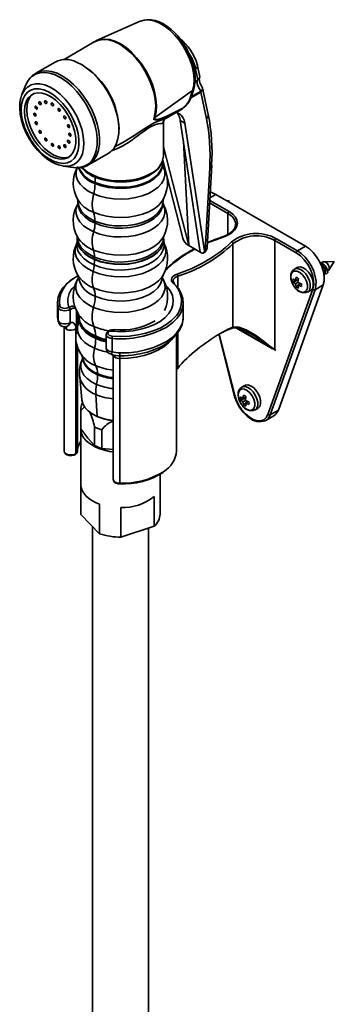
# Model space of a CAD drawing. Units: millimetres. Extents: x 0 to 205, y -13 to 292.
# Drawn here: x 177 to 187, y 89 to 119 of the extents above; entities that cross this region are included whole.
import ezdxf

# ---------------------------------------------------------------- set-up
doc = ezdxf.new("R2010")
doc.units = ezdxf.units.MM

msp = doc.modelspace()

# ---------------------------------------------------------------- linework, layer by layer
at = {"color": 7, "linetype": 'Continuous', "lineweight": 35}
for p, q in [((180.976, 118.531), (179.658, 117.948)), ((180.986, 118.535), (180.976, 118.531)), ((179.58, 117.907), (178.679, 117.372)), ((178.404, 117.298), (177.815, 116.957)), ((182.774, 116.903), (182.704, 117.221)), ((177.795, 116.945), (177.815, 116.957)), ((182.723, 116.76), (182.65, 117.088)), ((177.518, 116.604), (177.399, 116.312)), ((182.722, 116.746), (182.703, 116.733)), ((182.709, 116.75), (182.723, 116.76)), ((177.371, 116.231), (177.399, 116.312)), ((181.419, 115.621), (182.561, 116.438)), ((182.561, 116.438), (182.48, 116.177)), ((182.513, 116.221), (182.594, 116.482)), ((182.802, 116.405), (182.816, 116.415)), ((182.824, 116.396), (182.806, 116.382)), ((182.978, 115.58), (182.806, 116.382)), ((182.845, 116.549), (182.841, 116.552)), ((182.843, 116.548), (182.845, 116.549)), ((182.845, 116.545), (182.843, 116.548)), ((182.845, 116.545), (182.845, 116.549)), ((182.862, 116.505), (182.849, 116.535)), ((183.033, 115.714), (182.863, 116.503)), ((181.748, 115.593), (182.024, 115.748)), ((182.023, 115.749), (182.208, 115.853)), ((182.158, 115.731), (182.076, 115.779)), ((182.207, 115.853), (182.227, 115.869)), ((182.228, 115.867), (182.318, 115.942)), ((182.332, 115.969), (182.242, 115.893)), ((181.416, 115.612), (181.419, 115.621)), ((181.678, 115.475), (181.672, 115.447)), ((181.679, 115.489), (181.678, 115.475)), ((181.678, 114.45), (181.678, 115.477)), ((181.715, 115.56), (181.725, 115.576)), ((181.715, 115.56), (181.723, 115.57)), ((181.723, 115.58), (181.723, 115.582)), ((182.329, 115.447), (182.187, 115.528)), ((182.795, 111.536), (182.187, 115.528)), ((182.917, 111.586), (182.329, 115.447)), ((180.206, 114.727), (180.521, 114.904)), ((182.283, 114.899), (182.444, 111.738)), ((179.415, 114.186), (180.004, 114.526)), ((182.444, 111.738), (181.678, 114.73)), ((181.659, 114.253), (181.658, 114.319)), ((182.266, 111.962), (181.66, 114.327)), ((181.66, 114.206), (181.661, 114.219)), ((178.648, 114.148), (178.96, 114.106)), ((179.459, 113.92), (179.48, 113.907)), ((181.276, 113.907), (181.297, 113.92)), ((182.945, 111.603), (183.08, 114.09)), ((183.003, 111.683), (183.138, 114.171)), ((179.61, 113.812), (179.609, 113.653)), ((185.979, 111.722), (183.262, 113.291)), ((179.065, 111.93), (179.065, 111.924)), ((179.07, 112.015), (179.072, 111.997)), ((179.071, 112.015), (179.077, 112.002)), ((179.072, 111.994), (179.071, 111.989)), ((181.691, 111.924), (181.691, 111.93)), ((185.045, 111.894), (185.045, 108.599)), ((185.696, 111.518), (185.045, 111.894)), ((185.08, 111.955), (185.732, 111.579)), ((182.435, 111.743), (182.444, 111.738)), ((182.444, 111.738), (182.795, 111.536)), ((182.795, 111.536), (182.804, 111.531)), ((182.895, 111.516), (182.904, 111.521)), ((182.917, 111.586), (182.945, 111.603)), ((183.783, 111.795), (183.783, 109.269)), ((185.732, 111.579), (185.979, 111.722)), ((186.465, 111.208), (186.418, 111.228)), ((186.509, 111.244), (186.455, 111.214)), ((186.499, 111.188), (186.467, 111.207)), ((186.848, 111.261), (186.535, 111.252)), ((186.683, 110.995), (186.848, 111.261)), ((185.729, 111.077), (185.642, 111.027)), ((186.539, 110.946), (186.526, 110.981)), ((186.549, 110.91), (186.568, 110.92)), ((186.638, 111.003), (186.625, 111.038)), ((186.648, 110.967), (186.664, 110.976)), ((185.603, 110.729), (185.676, 110.669)), ((185.676, 110.585), (185.603, 110.645)), ((185.676, 110.669), (185.692, 110.781)), ((185.676, 110.669), (185.762, 110.718)), ((185.749, 110.627), (185.676, 110.585)), ((185.765, 110.739), (185.749, 110.627)), ((185.749, 110.627), (185.854, 110.585)), ((184.839, 106.629), (186.198, 110.417)), ((186.267, 110.405), (184.908, 106.617)), ((186.514, 110.548), (185.156, 106.76)), ((185.692, 110.491), (185.676, 110.585)), ((185.835, 110.592), (185.749, 110.543)), ((185.749, 110.543), (185.765, 110.449)), ((185.854, 110.501), (185.749, 110.543)), ((186.042, 110.334), (186.129, 110.384)), ((186.514, 110.548), (186.267, 110.405)), ((178.478, 110.016), (178.478, 109.585)), ((182.278, 109.585), (182.278, 110.016)), ((178.495, 109.87), (178.495, 109.467)), ((178.816, 109.869), (178.812, 109.867)), ((178.85, 109.807), (178.854, 109.81)), ((178.854, 109.81), (178.854, 109.406)), ((178.478, 109.573), (178.478, 109.585)), ((179.079, 109.213), (179.079, 109.711)), ((179.128, 109.555), (179.127, 109.543)), ((179.128, 109.564), (179.128, 109.555)), ((179.13, 109.513), (179.129, 109.501)), ((182.278, 109.585), (182.278, 109.596)), ((178.678, 109.291), (178.678, 105.515)), ((178.678, 109.281), (178.678, 105.525)), ((179.032, 109.218), (179.032, 105.442)), ((180.052, 109.155), (180.049, 109.153)), ((183.757, 109.237), (183.753, 109.236)), ((183.757, 109.235), (183.758, 109.235)), ((179.947, 109.046), (179.947, 108.643)), ((180.124, 108.929), (180.124, 108.527)), ((182.078, 105.525), (182.078, 109.049)), ((183.356, 109.056), (183.823, 107.216)), ((179.079, 105.5), (179.079, 108.695)), ((180.162, 108.436), (180.162, 104.66)), ((180.359, 108.321), (180.359, 104.544)), ((182.127, 108.043), (182.127, 108.043)), ((182.128, 108.042), (182.169, 108.085)), ((179.148, 107.762), (179.211, 107.072)), ((184.138, 107.505), (184.051, 107.455)), ((179.676, 106.568), (179.638, 107.231)), ((184.012, 107.157), (184.085, 107.096)), ((184.085, 107.012), (184.012, 107.073)), ((184.085, 107.096), (184.101, 107.208)), ((184.085, 107.096), (184.171, 107.146)), ((184.158, 107.054), (184.085, 107.012)), ((184.174, 107.166), (184.158, 107.054)), ((184.158, 107.054), (184.263, 107.012)), ((179.178, 106.772), (179.178, 106.211)), ((179.179, 106.187), (179.179, 106.747)), ((179.228, 106.987), (179.201, 106.906)), ((184.101, 106.919), (184.085, 107.012)), ((184.244, 107.02), (184.158, 106.97)), ((184.158, 106.97), (184.174, 106.877)), ((184.263, 106.928), (184.158, 106.97)), ((184.451, 106.762), (184.538, 106.812)), ((184.908, 106.617), (185.156, 106.76)), ((184.773, 106.445), (184.713, 106.419)), ((184.773, 106.445), (185.021, 106.588)), ((179.178, 106.179), (179.178, 103.607)), ((179.594, 106.248), (179.594, 105.687)), ((179.816, 105.599), (179.816, 106.16)), ((180.162, 105.568), (179.816, 105.599)), ((178.678, 105.515), (178.678, 105.525)), ((179.022, 105.419), (179.04, 105.432)), ((179.05, 105.455), (179.032, 105.442)), ((181.578, 103.607), (181.578, 104.816)), ((179.178, 103.602), (179.178, 104.5)), ((181.399, 104.141), (181.399, 103.243)), ((179.748, 103.915), (179.748, 103.017)), ((180.386, 102.914), (180.386, 103.812)), ((179.178, 103.602), (179.748, 103.017)), ((179.528, 103.242), (179.528, 87.058)), ((180.386, 102.914), (181.399, 103.243)), ((181.228, 87.96), (181.228, 103.187))]:
    msp.add_line(p, q, dxfattribs=at)
at = {"color": 8, "linetype": 'Continuous', "lineweight": 35}
for p, q in [((182.612, 117.066), (182.65, 117.088)), ((182.633, 116.692), (182.703, 116.733)), ((182.634, 116.706), (182.709, 116.75)), ((182.508, 116.209), (182.806, 116.382)), ((182.519, 116.241), (182.802, 116.405)), ((182.076, 115.779), (182.158, 115.731)), ((183.085, 113.188), (183.262, 113.291)), ((183.076, 113.031), (183.631, 112.71)), ((183.666, 112.772), (183.081, 113.11)), ((183.631, 112.71), (183.631, 112.077)), ((183.646, 111.76), (183.739, 111.85)), ((182.117, 110.813), (182.117, 110.459)), ((179.05, 109.766), (179.05, 109.069)), ((184.933, 108.64), (183.887, 109.244)), ((183.916, 109.243), (184.927, 108.659)), ((182.117, 109.107), (182.117, 108.052)), ((183.836, 107.208), (183.366, 109.062)), ((179.05, 108.796), (179.05, 105.455)), ((182.078, 107.998), (182.117, 108.052)), ((182.117, 108.052), (182.162, 108.096))]:
    msp.add_line(p, q, dxfattribs=at)
at = {"color": 8, "linetype": 'Continuous', "lineweight": 35, "flags": 128}
for points in [[(182.561, 116.438), (182.595, 116.598), (182.604, 116.776), (182.586, 116.968), (182.544, 117.17), (182.477, 117.375), (182.388, 117.578), (182.278, 117.774), (182.152, 117.958), (182.011, 118.125), (181.861, 118.27), (181.704, 118.391), (181.545, 118.482), (181.388, 118.543), (181.238, 118.571), (181.098, 118.567), (180.986, 118.535)], [(181.396, 115.608), (181.433, 115.777), (181.444, 115.966), (181.428, 116.17), (181.387, 116.383), (181.32, 116.601), (181.23, 116.819), (181.119, 117.031), (180.99, 117.231), (180.845, 117.416), (180.689, 117.581), (180.524, 117.721), (180.355, 117.834), (180.186, 117.916), (180.022, 117.966), (179.865, 117.982), (179.72, 117.964), (179.591, 117.913), (179.58, 117.907)], [(178.96, 114.106), (179.035, 114.099), (179.18, 114.11), (179.312, 114.152), (179.427, 114.225), (179.523, 114.328), (179.597, 114.458), (179.648, 114.612), (179.675, 114.787), (179.677, 114.979), (179.654, 115.183), (179.606, 115.395), (179.536, 115.611), (179.443, 115.825), (179.331, 116.032), (179.202, 116.229), (179.058, 116.41), (178.904, 116.572), (178.741, 116.711), (178.575, 116.823), (178.408, 116.908), (178.245, 116.961), (178.089, 116.983), (177.943, 116.972), (177.812, 116.93), (177.697, 116.857), (177.601, 116.754), (177.527, 116.624), (177.518, 116.604)], [(177.815, 116.957), (177.855, 116.978), (177.989, 117.021), (178.136, 117.032), (178.294, 117.01), (178.459, 116.956), (178.628, 116.87), (178.797, 116.756), (178.961, 116.616), (179.118, 116.452), (179.263, 116.268), (179.394, 116.069), (179.508, 115.859), (179.601, 115.642), (179.673, 115.424), (179.721, 115.209), (179.744, 115.002), (179.742, 114.808), (179.715, 114.631), (179.663, 114.475), (179.588, 114.343), (179.491, 114.239), (179.416, 114.187)], [(177.399, 116.312), (177.406, 116.329), (177.476, 116.45), (177.568, 116.542), (177.678, 116.605), (177.805, 116.637), (177.944, 116.636), (178.093, 116.603), (178.247, 116.539), (178.403, 116.445), (178.556, 116.324), (178.702, 116.178), (178.839, 116.012), (178.961, 115.83), (179.066, 115.637), (179.152, 115.437), (179.215, 115.237), (179.255, 115.04), (179.27, 114.852), (179.26, 114.678), (179.225, 114.523), (179.167, 114.39), (179.086, 114.283), (178.985, 114.205), (178.866, 114.158), (178.732, 114.142), (178.648, 114.148)], [(181.672, 115.447), (181.654, 115.443), (181.629, 115.441), (181.596, 115.438), (181.523, 115.426), (181.421, 115.397), (181.29, 115.335), (181.217, 115.291), (181.136, 115.237), (181.033, 115.162), (180.926, 115.082), (180.813, 114.998), (180.778, 114.973), (180.739, 114.946), (180.696, 114.915), (180.647, 114.883), (180.619, 114.864), (180.449, 114.761), (180.293, 114.683), (180.133, 114.62), (180.096, 114.611)], [(180.52, 114.905), (180.632, 114.969), (180.815, 115.085), (181.002, 115.211), (181.166, 115.319), (181.327, 115.416), (181.399, 115.454), (181.468, 115.486), (181.577, 115.53), (181.672, 115.563), (181.745, 115.597)], [(181.723, 115.57), (181.718, 115.565), (181.715, 115.56)], [(179.609, 113.616), (179.799, 113.548), (180.006, 113.5), (180.224, 113.474), (180.447, 113.469), (180.668, 113.487), (180.88, 113.527), (181.077, 113.588), (181.253, 113.668), (181.402, 113.763), (181.52, 113.873), (181.603, 113.992), (181.649, 114.118), (181.658, 114.208)], [(179.099, 113.004), (179.101, 112.965), (179.132, 112.838), (179.201, 112.716), (179.306, 112.602), (179.444, 112.501), (179.61, 112.415)], [(179.561, 112.748), (179.751, 112.679), (179.959, 112.629), (180.177, 112.599), (180.401, 112.591), (180.625, 112.604), (180.842, 112.638), (181.046, 112.692), (181.232, 112.765), (181.395, 112.854), (181.53, 112.958), (181.633, 113.073), (181.682, 113.152)], [(179.61, 112.415), (179.799, 112.347), (180.006, 112.299), (180.224, 112.272), (180.447, 112.268), (180.668, 112.286), (180.88, 112.326), (181.076, 112.387), (181.252, 112.466), (181.401, 112.562), (181.519, 112.671), (181.602, 112.791), (181.648, 112.916), (181.657, 113.006)], [(179.061, 111.833), (179.059, 111.815), (179.062, 111.688), (179.102, 111.565), (179.177, 111.446), (179.284, 111.336), (179.421, 111.238), (179.584, 111.154)], [(179.068, 111.923), (179.075, 111.848), (179.114, 111.726), (179.188, 111.608), (179.294, 111.499), (179.43, 111.402), (179.591, 111.319)], [(179.072, 111.996), (179.078, 111.922), (179.118, 111.8), (179.191, 111.683), (179.297, 111.574), (179.432, 111.477), (179.594, 111.394)], [(179.561, 111.605), (179.751, 111.536), (179.958, 111.486), (180.177, 111.456), (180.401, 111.448), (180.625, 111.461), (180.842, 111.495), (181.046, 111.549), (181.232, 111.622), (181.395, 111.711), (181.53, 111.815), (181.634, 111.93), (181.68, 112.005)], [(179.584, 111.154), (179.769, 111.087), (179.97, 111.039), (180.183, 111.01), (180.401, 111.001), (180.618, 111.014), (180.829, 111.047), (181.027, 111.1), (181.208, 111.17), (181.366, 111.257), (181.497, 111.358), (181.598, 111.47), (181.665, 111.59), (181.697, 111.715), (181.695, 111.833)], [(179.591, 111.319), (179.775, 111.253), (179.974, 111.204), (180.185, 111.176), (180.401, 111.168), (180.616, 111.18), (180.825, 111.213), (181.021, 111.265), (181.2, 111.335), (181.357, 111.421), (181.487, 111.521), (181.586, 111.632), (181.653, 111.751), (181.685, 111.874), (181.688, 111.925)], [(179.594, 111.394), (179.776, 111.328), (179.975, 111.28), (180.185, 111.252), (180.401, 111.243), (180.615, 111.256), (180.823, 111.289), (181.019, 111.34), (181.198, 111.41), (181.354, 111.496), (181.484, 111.596), (181.583, 111.706), (181.65, 111.825), (181.681, 111.948), (181.684, 111.999)], [(183.011, 111.82), (183.23, 111.908), (183.484, 111.998)], [(179.05, 111.793), (179.04, 111.77), (179.007, 111.641), (179.011, 111.51), (179.052, 111.381), (179.129, 111.258), (179.241, 111.144), (179.383, 111.042), (179.553, 110.955)], [(179.553, 110.955), (179.745, 110.885), (179.954, 110.834), (180.175, 110.805), (180.402, 110.796), (180.627, 110.809), (180.846, 110.843), (181.053, 110.898), (181.24, 110.972), (181.405, 111.062), (181.541, 111.167), (181.646, 111.283), (181.716, 111.408), (181.749, 111.537), (181.745, 111.668), (181.706, 111.792)], [(181.743, 111.004), (181.761, 111.014), (181.802, 111.046)], [(185.533, 110.793), (185.547, 110.879), (185.586, 110.941), (185.647, 110.97), (185.723, 110.965), (185.805, 110.925), (185.886, 110.855), (185.955, 110.763), (186.006, 110.658), (186.033, 110.552), (186.033, 110.456), (186.006, 110.381), (185.955, 110.335), (185.886, 110.323), (185.805, 110.346), (185.723, 110.401), (185.647, 110.484), (185.634, 110.501)], [(185.641, 111.026), (185.666, 111.038), (185.739, 111.044), (185.821, 111.019), (185.905, 110.963), (185.984, 110.882), (186.05, 110.783), (186.097, 110.675), (186.122, 110.568), (186.122, 110.471), (186.097, 110.392), (186.05, 110.339), (186.042, 110.334)], [(179.095, 110.742), (179.061, 110.673), (179.028, 110.546), (179.032, 110.417), (179.072, 110.29), (179.148, 110.169), (179.258, 110.056), (179.398, 109.956), (179.565, 109.87)], [(179.56, 110.462), (179.751, 110.393), (179.958, 110.342), (180.177, 110.313), (180.401, 110.304), (180.625, 110.317), (180.842, 110.351), (181.046, 110.405), (181.233, 110.478), (181.395, 110.568), (181.53, 110.672), (181.634, 110.787), (181.681, 110.862)], [(179.565, 109.87), (179.755, 109.801), (179.961, 109.752), (180.178, 109.722), (180.401, 109.714), (180.624, 109.726), (180.839, 109.76), (181.042, 109.814), (181.227, 109.887), (181.389, 109.976), (181.523, 110.079), (181.626, 110.193), (181.695, 110.316), (181.728, 110.444), (181.724, 110.572), (181.684, 110.699), (181.66, 110.744)], [(181.779, 110.504), (181.794, 110.487), (181.89, 110.359), (181.951, 110.225), (181.977, 110.086), (181.967, 109.947), (181.92, 109.811), (181.838, 109.68), (181.724, 109.557), (181.578, 109.446), (181.406, 109.349), (181.21, 109.268), (180.995, 109.205), (180.766, 109.161), (180.529, 109.138), (180.288, 109.135), (180.049, 109.153)], [(178.854, 109.81), (178.941, 109.85), (179.009, 109.85), (179.021, 109.841)], [(178.495, 109.467), (178.499, 109.436), (178.504, 109.419)], [(179.116, 109.418), (179.11, 109.404), (179.079, 109.286)], [(179.13, 109.563), (179.132, 109.532), (179.163, 109.407), (179.23, 109.288), (179.333, 109.177), (179.467, 109.079), (179.629, 108.995)], [(179.13, 109.554), (179.132, 109.516), (179.163, 109.391), (179.23, 109.272), (179.333, 109.161), (179.467, 109.062), (179.629, 108.979)], [(179.131, 109.5), (179.133, 109.462), (179.163, 109.338), (179.231, 109.218), (179.333, 109.108), (179.467, 109.009), (179.629, 108.925)], [(180.357, 108.488), (180.625, 108.497), (180.887, 108.528), (181.14, 108.58), (181.377, 108.652), (181.594, 108.742), (181.788, 108.849), (181.953, 108.971), (182.087, 109.105), (182.187, 109.249), (182.251, 109.399), (182.277, 109.553), (182.278, 109.585)], [(179.077, 109.195), (179.082, 109.157), (179.121, 109.035), (179.194, 108.918), (179.3, 108.81), (179.435, 108.713), (179.596, 108.631)], [(183.484, 109.131), (183.637, 109.211), (183.783, 109.269)], [(179.629, 108.995), (179.813, 108.928), (179.947, 108.895)], [(179.629, 108.979), (179.813, 108.912), (179.947, 108.879)], [(179.629, 108.925), (179.814, 108.859), (179.947, 108.825)], [(180.124, 108.929), (180.068, 108.939), (180.019, 108.956), (179.981, 108.981), (179.956, 109.012), (179.947, 109.044)], [(181.899, 108.864), (181.832, 108.794), (181.686, 108.675), (181.512, 108.571), (181.312, 108.482), (181.092, 108.411), (180.857, 108.36), (180.611, 108.33), (180.359, 108.321)], [(179.95, 108.643), (179.95, 108.622), (179.974, 108.585), (180.016, 108.555), (180.072, 108.535), (180.124, 108.527)], [(179.229, 108.361), (179.229, 108.358), (179.249, 108.237), (179.308, 108.119), (179.403, 108.01), (179.531, 107.912), (179.688, 107.83)], [(183.942, 107.22), (183.956, 107.307), (183.995, 107.368), (184.056, 107.398), (184.132, 107.392), (184.214, 107.352), (184.295, 107.283), (184.364, 107.19), (184.415, 107.085), (184.442, 106.979), (184.442, 106.884), (184.415, 106.809), (184.364, 106.763), (184.295, 106.75), (184.214, 106.773), (184.132, 106.829), (184.056, 106.911), (184.043, 106.929)], [(184.05, 107.454), (184.075, 107.465), (184.148, 107.472), (184.23, 107.446), (184.314, 107.39), (184.393, 107.309), (184.459, 107.211), (184.506, 107.103), (184.531, 106.995), (184.531, 106.898), (184.506, 106.819), (184.459, 106.766), (184.451, 106.761)], [(179.125, 105.725), (179.135, 105.746), (179.178, 105.814)], [(180.162, 104.66), (180.162, 104.655), (180.173, 104.621), (180.202, 104.59), (180.245, 104.566), (180.3, 104.55), (180.359, 104.544)]]:
    msp.add_lwpolyline(points, dxfattribs=at)
at = {"color": 7, "linetype": 'Continuous', "lineweight": 35, "flags": 128}
for points in [[(182.363, 117.736), (182.249, 117.913), (182.199, 117.982), (182.111, 118.089), (182.015, 118.19), (181.909, 118.288), (181.795, 118.376), (181.676, 118.451), (181.552, 118.511), (181.427, 118.554), (181.301, 118.578), (181.176, 118.58), (181.054, 118.559), (180.99, 118.533)], [(179.643, 117.939), (179.626, 117.932), (179.578, 117.902)], [(181.419, 115.621), (181.455, 115.791), (181.466, 115.98), (181.45, 116.183), (181.409, 116.397), (181.343, 116.615), (181.253, 116.832), (181.142, 117.044), (181.012, 117.244), (180.868, 117.429), (180.711, 117.593), (180.547, 117.734), (180.378, 117.846), (180.209, 117.928), (180.045, 117.978), (179.888, 117.994), (179.743, 117.977), (179.641, 117.939)], [(181.419, 115.621), (181.456, 115.791), (181.466, 115.98), (181.451, 116.183), (181.409, 116.397), (181.343, 116.615), (181.253, 116.832), (181.142, 117.044), (181.013, 117.244), (180.868, 117.429), (180.711, 117.594), (180.547, 117.734), (180.378, 117.846), (180.209, 117.929), (180.045, 117.978), (179.888, 117.995), (179.743, 117.977), (179.658, 117.948)], [(182.592, 116.483), (182.604, 116.518), (182.632, 116.664), (182.639, 116.819), (182.628, 116.979), (182.6, 117.138), (182.56, 117.287), (182.515, 117.418), (182.47, 117.526), (182.409, 117.652), (182.363, 117.736)], [(180.004, 114.526), (180.08, 114.58), (180.177, 114.684), (180.252, 114.815), (180.304, 114.971), (180.331, 115.148), (180.333, 115.342), (180.31, 115.549), (180.262, 115.764), (180.191, 115.982), (180.097, 116.199), (179.983, 116.409), (179.852, 116.608), (179.707, 116.792), (179.55, 116.956), (179.386, 117.097), (179.218, 117.211), (179.049, 117.296)], [(178.37, 114.29), (178.515, 114.244), (178.652, 114.23), (178.778, 114.249), (178.888, 114.3), (178.98, 114.382), (179.051, 114.491), (179.099, 114.626), (179.123, 114.782), (179.121, 114.954), (179.095, 115.138), (179.044, 115.329), (178.97, 115.52), (178.875, 115.707), (178.763, 115.884), (178.636, 116.046), (178.497, 116.188), (178.352, 116.306), (178.203, 116.397), (178.056, 116.459), (177.915, 116.489), (177.783, 116.486), (177.664, 116.451), (177.563, 116.384), (177.481, 116.289), (177.421, 116.166), (177.385, 116.02), (177.374, 115.856), (177.388, 115.677), (177.427, 115.489), (177.49, 115.297), (177.574, 115.107), (177.678, 114.925), (177.798, 114.755), (177.932, 114.602), (178.074, 114.471), (178.222, 114.366), (178.37, 114.29)], [(178.143, 116.312), (178.282, 116.24), (178.42, 116.139), (178.553, 116.013), (178.676, 115.866), (178.785, 115.703), (178.877, 115.529), (178.949, 115.349), (178.999, 115.17), (179.024, 114.997), (179.025, 114.836), (179, 114.691), (178.951, 114.569), (178.88, 114.471), (178.789, 114.402), (178.68, 114.364), (178.558, 114.358), (178.425, 114.385), (178.287, 114.442), (178.148, 114.529), (178.012, 114.643), (177.883, 114.78), (177.767, 114.936), (177.665, 115.105), (177.583, 115.282), (177.522, 115.462), (177.485, 115.639), (177.472, 115.807), (177.484, 115.96), (177.521, 116.095), (177.581, 116.205), (177.662, 116.289), (177.763, 116.342), (177.879, 116.364), (178.007, 116.354), (178.143, 116.312)], [(178.832, 114.43), (178.751, 114.405), (178.628, 114.399), (178.496, 114.425), (178.358, 114.483), (178.218, 114.57), (178.082, 114.684), (177.954, 114.821), (177.837, 114.976), (177.736, 115.146), (177.654, 115.323), (177.593, 115.503), (177.555, 115.68), (177.542, 115.848), (177.555, 116.001), (177.591, 116.135), (177.651, 116.246), (177.733, 116.33), (177.734, 116.331)], [(182.839, 116.545), (182.851, 116.534), (182.859, 116.498), (182.847, 116.457), (182.816, 116.415)], [(177.369, 116.222), (177.339, 116.077), (177.33, 115.904), (177.345, 115.72), (177.383, 115.529), (177.444, 115.337), (177.524, 115.146), (177.623, 114.962), (177.737, 114.788), (177.866, 114.628), (178.006, 114.485), (178.154, 114.363), (178.309, 114.265), (178.418, 114.213)], [(177.912, 116.083), (177.91, 116.07), (177.912, 116.053), (177.92, 116.036), (177.931, 116.021), (177.944, 116.011), (177.957, 116.007), (177.968, 116.009), (177.975, 116.017), (177.978, 116.031), (177.975, 116.047), (177.968, 116.064), (177.957, 116.079), (177.944, 116.09), (177.931, 116.094), (177.92, 116.092), (177.912, 116.083)], [(178.084, 116.118), (178.081, 116.104), (178.084, 116.088), (178.091, 116.071), (178.102, 116.056), (178.115, 116.046), (178.128, 116.041), (178.139, 116.043), (178.147, 116.052), (178.149, 116.065), (178.147, 116.082), (178.139, 116.099), (178.128, 116.114), (178.115, 116.124), (178.102, 116.129), (178.091, 116.126), (178.084, 116.118)], [(178.287, 116.048), (178.284, 116.035), (178.287, 116.018), (178.294, 116.001), (178.305, 115.987), (178.318, 115.976), (178.331, 115.972), (178.342, 115.974), (178.349, 115.982), (178.352, 115.996), (178.349, 116.012), (178.342, 116.029), (178.331, 116.044), (178.318, 116.055), (178.305, 116.059), (178.294, 116.057), (178.287, 116.048)], [(177.759, 115.738), (177.756, 115.725), (177.759, 115.708), (177.766, 115.691), (177.777, 115.676), (177.79, 115.666), (177.803, 115.662), (177.814, 115.664), (177.821, 115.672), (177.824, 115.686), (177.821, 115.702), (177.814, 115.719), (177.803, 115.734), (177.79, 115.744), (177.777, 115.749), (177.766, 115.747), (177.759, 115.738)], [(177.798, 115.95), (177.796, 115.936), (177.798, 115.92), (177.806, 115.903), (177.817, 115.888), (177.83, 115.878), (177.843, 115.873), (177.854, 115.875), (177.861, 115.884), (177.863, 115.898), (177.861, 115.914), (177.853, 115.931), (177.842, 115.946), (177.829, 115.956), (177.816, 115.961), (177.805, 115.958), (177.798, 115.95)], [(178.49, 115.885), (178.487, 115.872), (178.49, 115.855), (178.497, 115.838), (178.508, 115.824), (178.521, 115.813), (178.534, 115.809), (178.545, 115.811), (178.553, 115.82), (178.555, 115.833), (178.552, 115.85), (178.545, 115.867), (178.534, 115.881), (178.521, 115.892), (178.508, 115.896), (178.497, 115.894), (178.49, 115.885)], [(182.208, 115.853), (181.754, 115.626), (181.541, 115.549), (181.454, 115.538), (181.419, 115.548), (181.404, 115.575)], [(182.242, 115.893), (181.979, 115.755), (181.766, 115.653), (181.603, 115.587), (181.513, 115.562), (181.452, 115.558), (181.419, 115.575), (181.414, 115.591), (181.416, 115.612)], [(182.242, 115.893), (182.231, 115.874), (182.208, 115.853)], [(177.8, 115.48), (177.797, 115.467), (177.8, 115.45), (177.807, 115.433), (177.818, 115.418), (177.831, 115.408), (177.844, 115.404), (177.855, 115.406), (177.863, 115.414), (177.865, 115.428), (177.863, 115.444), (177.855, 115.461), (177.844, 115.476), (177.831, 115.487), (177.818, 115.491), (177.807, 115.489), (177.8, 115.48)], [(178.662, 115.654), (178.66, 115.64), (178.662, 115.624), (178.67, 115.607), (178.681, 115.592), (178.694, 115.582), (178.707, 115.577), (178.718, 115.58), (178.725, 115.588), (178.728, 115.602), (178.725, 115.618), (178.718, 115.635), (178.707, 115.65), (178.694, 115.66), (178.681, 115.665), (178.67, 115.662), (178.662, 115.654)], [(178.778, 115.389), (178.775, 115.376), (178.778, 115.359), (178.786, 115.342), (178.797, 115.327), (178.81, 115.317), (178.823, 115.312), (178.833, 115.315), (178.841, 115.323), (178.843, 115.337), (178.841, 115.353), (178.833, 115.37), (178.822, 115.385), (178.809, 115.395), (178.796, 115.4), (178.785, 115.398), (178.778, 115.389)], [(181.392, 115.545), (181.389, 115.572), (181.396, 115.608)], [(181.737, 115.584), (181.736, 115.583), (181.723, 115.57)], [(177.916, 115.215), (177.913, 115.202), (177.916, 115.185), (177.923, 115.168), (177.934, 115.154), (177.947, 115.143), (177.96, 115.139), (177.971, 115.141), (177.978, 115.149), (177.981, 115.163), (177.978, 115.179), (177.971, 115.196), (177.96, 115.211), (177.947, 115.222), (177.934, 115.226), (177.923, 115.224), (177.916, 115.215)], [(178.819, 115.131), (178.817, 115.118), (178.819, 115.101), (178.827, 115.084), (178.838, 115.069), (178.851, 115.059), (178.864, 115.054), (178.875, 115.057), (178.882, 115.065), (178.885, 115.079), (178.882, 115.095), (178.875, 115.112), (178.863, 115.127), (178.85, 115.137), (178.838, 115.142), (178.827, 115.14), (178.819, 115.131)], [(178.088, 114.984), (178.086, 114.97), (178.088, 114.954), (178.096, 114.937), (178.107, 114.922), (178.12, 114.912), (178.133, 114.907), (178.144, 114.909), (178.151, 114.918), (178.153, 114.931), (178.151, 114.948), (178.143, 114.965), (178.132, 114.98), (178.119, 114.99), (178.106, 114.995), (178.095, 114.992), (178.088, 114.984)], [(178.291, 114.821), (178.289, 114.807), (178.291, 114.791), (178.299, 114.774), (178.31, 114.759), (178.323, 114.749), (178.336, 114.744), (178.347, 114.746), (178.354, 114.755), (178.356, 114.769), (178.354, 114.785), (178.346, 114.802), (178.335, 114.817), (178.322, 114.827), (178.309, 114.832), (178.298, 114.829), (178.291, 114.821)], [(178.666, 114.786), (178.663, 114.773), (178.666, 114.756), (178.673, 114.739), (178.684, 114.724), (178.697, 114.714), (178.71, 114.709), (178.721, 114.712), (178.728, 114.72), (178.731, 114.734), (178.728, 114.75), (178.721, 114.767), (178.71, 114.782), (178.697, 114.792), (178.684, 114.797), (178.673, 114.795), (178.666, 114.786)], [(178.78, 114.919), (178.777, 114.906), (178.78, 114.889), (178.787, 114.872), (178.798, 114.858), (178.811, 114.847), (178.824, 114.843), (178.835, 114.845), (178.843, 114.853), (178.845, 114.867), (178.842, 114.883), (178.835, 114.9), (178.824, 114.915), (178.811, 114.926), (178.798, 114.93), (178.787, 114.928), (178.78, 114.919)], [(178.494, 114.751), (178.491, 114.738), (178.494, 114.721), (178.501, 114.705), (178.513, 114.69), (178.525, 114.679), (178.538, 114.675), (178.549, 114.677), (178.557, 114.686), (178.559, 114.699), (178.557, 114.716), (178.549, 114.733), (178.538, 114.747), (178.525, 114.758), (178.512, 114.762), (178.501, 114.76), (178.494, 114.751)], [(178.418, 114.213), (178.503, 114.182), (178.636, 114.152)], [(179.609, 113.653), (179.798, 113.585), (180.005, 113.537), (180.224, 113.51), (180.447, 113.506), (180.668, 113.524), (180.881, 113.564), (181.078, 113.625), (181.253, 113.704), (181.403, 113.8), (181.521, 113.91), (181.604, 114.029), (181.65, 114.156), (181.659, 114.253)], [(179.61, 113.812), (179.8, 113.744), (180.006, 113.696), (180.224, 113.669), (180.447, 113.665), (180.668, 113.683), (180.879, 113.723), (181.076, 113.784), (181.251, 113.863), (181.4, 113.959), (181.518, 114.068), (181.601, 114.187), (181.622, 114.232)], [(181.672, 114.134), (181.666, 114.149), (181.659, 114.191)], [(179.084, 114.134), (179.069, 114.101), (179.037, 113.974), (179.04, 113.846), (179.081, 113.72), (179.156, 113.6), (179.266, 113.488), (179.405, 113.388), (179.571, 113.303)], [(179.216, 114.113), (179.261, 114.066), (179.386, 113.965), (179.538, 113.878), (179.713, 113.806), (179.905, 113.751), (180.111, 113.716), (180.324, 113.7), (180.539, 113.706), (180.749, 113.731), (180.949, 113.776), (181.133, 113.839), (181.297, 113.92)], [(179.571, 113.303), (179.759, 113.235), (179.964, 113.185), (180.18, 113.156), (180.401, 113.148), (180.622, 113.16), (180.836, 113.194), (181.038, 113.248), (181.222, 113.319), (181.383, 113.408), (181.516, 113.51), (181.618, 113.624), (181.687, 113.746), (181.719, 113.873), (181.716, 114.001), (181.675, 114.127), (181.673, 114.131)], [(183.262, 113.291), (183.143, 113.345), (183.094, 113.358)], [(179.1, 113.03), (179.064, 112.959), (179.031, 112.831), (179.035, 112.703), (179.076, 112.576), (179.152, 112.455), (179.261, 112.343), (179.401, 112.243), (179.568, 112.158)], [(179.092, 113.07), (179.098, 113.003), (179.137, 112.883), (179.209, 112.767), (179.314, 112.66), (179.447, 112.565), (179.606, 112.484)], [(179.568, 112.158), (179.756, 112.089), (179.962, 112.039), (180.179, 112.01), (180.401, 112.002), (180.623, 112.014), (180.838, 112.048), (181.041, 112.102), (181.225, 112.174), (181.386, 112.263), (181.52, 112.366), (181.623, 112.48), (181.692, 112.602), (181.725, 112.73), (181.721, 112.858), (181.68, 112.985), (181.656, 113.031)], [(179.606, 112.484), (179.786, 112.418), (179.981, 112.371), (180.188, 112.343), (180.4, 112.335), (180.612, 112.347), (180.816, 112.379), (181.009, 112.43), (181.185, 112.499), (181.339, 112.584), (181.467, 112.682), (181.564, 112.791), (181.63, 112.907), (181.661, 113.029), (181.664, 113.071)], [(183.647, 113.068), (183.666, 113.098), (183.599, 113.096)], [(183.484, 111.998), (183.626, 112.056), (183.744, 112.129), (183.834, 112.215), (183.891, 112.309), (183.915, 112.409), (183.903, 112.509), (183.856, 112.605), (183.776, 112.694), (183.666, 112.772)], [(183.862, 112.386), (183.861, 112.341), (183.829, 112.255), (183.766, 112.174), (183.676, 112.102), (183.563, 112.041), (183.469, 112.004)], [(179.065, 111.924), (179.066, 111.872), (179.059, 111.835)], [(179.071, 111.987), (179.071, 111.984), (179.075, 111.859), (179.114, 111.736), (179.188, 111.619), (179.294, 111.51), (179.43, 111.413), (179.591, 111.33)], [(179.591, 111.33), (179.774, 111.263), (179.974, 111.215), (180.185, 111.186), (180.401, 111.178), (180.616, 111.191), (180.825, 111.223), (181.021, 111.275), (181.2, 111.346), (181.357, 111.432), (181.487, 111.532), (181.587, 111.642), (181.653, 111.761), (181.685, 111.885), (181.685, 111.988)], [(181.684, 111.998), (181.684, 112), (181.687, 112.018), (181.686, 112.016)], [(181.696, 111.834), (181.692, 111.852), (181.691, 111.924)], [(181.705, 111.795), (181.701, 111.805), (181.696, 111.834)], [(183.469, 112.004), (183.295, 111.945), (183.011, 111.833)], [(186.198, 110.417), (186.224, 110.544), (186.221, 110.691), (186.188, 110.85), (186.128, 111.012), (186.043, 111.169), (185.939, 111.31), (185.821, 111.429), (185.696, 111.518)], [(185.732, 111.579), (185.85, 111.496), (185.964, 111.388), (186.067, 111.259), (186.155, 111.115), (186.224, 110.963), (186.272, 110.809), (186.295, 110.661), (186.293, 110.524), (186.267, 110.405)], [(185.979, 111.722), (186.098, 111.639), (186.211, 111.531), (186.314, 111.402), (186.402, 111.258), (186.472, 111.106), (186.519, 110.952), (186.543, 110.804), (186.541, 110.667), (186.514, 110.548)], [(186.551, 110.9), (186.585, 110.889), (186.627, 110.893), (186.648, 110.923), (186.647, 110.973), (186.623, 111.037), (186.58, 111.104), (186.525, 111.164), (186.465, 111.208)], [(186.664, 110.976), (186.664, 110.976), (186.688, 111.003), (186.696, 111.047), (186.688, 111.1), (186.664, 111.155), (186.628, 111.203), (186.586, 111.237), (186.544, 111.251), (186.509, 111.244)], [(185.729, 111.077), (185.752, 111.088), (185.825, 111.094), (185.908, 111.069), (185.992, 111.013), (186.07, 110.932), (186.136, 110.833), (186.184, 110.725), (186.208, 110.618), (186.208, 110.52), (186.184, 110.442), (186.136, 110.389), (186.129, 110.384)], [(186.526, 110.981), (186.516, 111.003), (186.495, 111.039)], [(186.554, 110.913), (186.569, 110.917), (186.585, 110.94), (186.583, 110.979)], [(178.947, 110.738), (178.932, 110.728), (178.774, 110.605), (178.648, 110.47), (178.555, 110.326), (178.498, 110.176), (178.478, 110.023), (178.495, 109.87)], [(178.953, 110.738), (178.97, 110.75), (179.081, 110.819)], [(179.618, 110.207), (179.805, 110.139), (180.01, 110.092), (180.226, 110.066), (180.446, 110.061), (180.665, 110.079), (180.875, 110.119), (181.069, 110.179), (181.243, 110.257), (181.39, 110.352), (181.507, 110.46), (181.589, 110.579), (181.635, 110.703), (181.64, 110.73)], [(181.969, 110.602), (181.94, 110.638), (181.924, 110.677), (181.92, 110.716), (181.931, 110.755), (181.954, 110.792), (181.99, 110.826), (182.036, 110.856), (182.091, 110.879)], [(185.758, 110.689), (185.644, 110.657), (185.603, 110.645)], [(182.012, 110.576), (182.131, 110.439), (182.216, 110.294), (182.265, 110.143), (182.277, 109.989), (182.252, 109.837), (182.19, 109.687), (182.093, 109.545), (181.962, 109.411), (181.8, 109.289), (181.761, 109.264)], [(185.808, 110.603), (185.722, 110.521), (185.692, 110.491)], [(178.495, 109.87), (178.511, 109.837), (178.542, 109.809), (178.585, 109.787), (178.638, 109.773), (178.695, 109.768), (178.752, 109.772), (178.805, 109.786), (178.85, 109.807)], [(178.812, 109.867), (178.779, 109.851), (178.739, 109.841), (178.696, 109.837), (178.652, 109.841), (178.613, 109.852), (178.58, 109.869), (178.557, 109.89), (178.545, 109.914)], [(178.854, 109.406), (178.799, 109.38), (178.731, 109.366), (178.66, 109.367), (178.595, 109.381), (178.544, 109.405), (178.509, 109.437), (178.495, 109.467)], [(179.113, 109.647), (179.113, 109.648), (179.121, 109.626), (179.13, 109.578), (179.129, 109.564)], [(179.13, 109.542), (179.132, 109.495), (179.163, 109.37), (179.23, 109.251), (179.333, 109.14), (179.467, 109.041), (179.629, 108.958)], [(180.13, 108.999), (180.389, 108.989), (180.647, 109.001), (180.9, 109.033), (181.142, 109.085), (181.37, 109.156), (181.578, 109.244), (181.763, 109.349), (181.921, 109.468), (182.035, 109.582)], [(180.358, 108.403), (180.488, 108.405), (180.731, 108.423), (180.968, 108.46), (181.196, 108.516), (181.411, 108.589), (181.611, 108.679), (181.79, 108.787), (181.947, 108.91), (182.077, 109.047), (182.176, 109.196), (182.242, 109.352), (182.274, 109.51), (182.274, 109.598)], [(178.755, 109.288), (178.753, 109.287), (178.746, 109.286)], [(179.032, 109.218), (179.028, 109.267), (179.019, 109.311), (179.003, 109.348), (178.982, 109.377), (178.956, 109.398), (178.925, 109.41), (178.891, 109.413), (178.854, 109.406)], [(180.049, 109.153), (180.021, 109.134), (180.003, 109.111), (179.997, 109.086), (180.004, 109.061), (180.022, 109.038), (180.051, 109.019), (180.088, 109.006), (180.13, 108.999)], [(180.031, 109.159), (180.028, 109.158), (180.026, 109.157)], [(180.03, 109.159), (180.03, 109.159), (180.031, 109.159)], [(184.927, 108.659), (184.89, 108.685), (184.729, 108.802), (184.584, 108.909), (184.436, 109.009), (184.14, 109.172), (183.91, 109.245), (183.754, 109.239)], [(183.783, 109.269), (183.961, 109.268), (184.181, 109.19), (184.463, 109.023), (184.742, 108.815), (184.894, 108.699), (185.014, 108.617), (185.045, 108.599)], [(179.629, 108.958), (179.813, 108.891), (179.947, 108.858)], [(179.21, 108.261), (179.182, 108.175), (179.175, 108.054), (179.205, 107.934), (179.27, 107.819), (179.369, 107.712), (179.498, 107.616), (179.655, 107.536)], [(179.225, 108.326), (179.222, 108.298), (179.211, 108.265)], [(180.357, 108.488), (180.357, 108.468), (180.357, 108.45), (180.357, 108.434), (180.358, 108.422), (180.358, 108.412), (180.358, 108.406), (180.358, 108.404), (180.358, 108.404)], [(180.359, 108.321), (180.359, 108.341), (180.359, 108.359), (180.359, 108.374), (180.359, 108.387), (180.359, 108.396), (180.359, 108.402), (180.359, 108.405), (180.358, 108.404)], [(182.078, 107.981), (182.088, 107.997), (182.13, 108.04)], [(184.138, 107.505), (184.161, 107.515), (184.234, 107.522), (184.317, 107.496), (184.401, 107.44), (184.479, 107.359), (184.545, 107.261), (184.593, 107.153), (184.617, 107.045), (184.617, 106.948), (184.593, 106.869), (184.545, 106.816), (184.538, 106.812)], [(179.211, 107.072), (179.211, 107.071), (179.24, 106.954), (179.303, 106.842), (179.399, 106.739), (179.525, 106.646), (179.676, 106.568)], [(183.836, 107.208), (183.887, 107.054), (183.961, 106.903), (184.054, 106.763), (184.162, 106.641), (184.278, 106.543), (184.397, 106.474), (184.514, 106.438), (184.621, 106.436), (184.714, 106.469), (184.788, 106.534), (184.839, 106.629)], [(184.167, 107.117), (184.053, 107.084), (184.012, 107.073)], [(184.217, 107.031), (184.131, 106.948), (184.101, 106.919)], [(179.318, 106.847), (179.266, 106.842), (179.179, 106.747)], [(179.7, 106.556), (179.696, 106.553), (179.691, 106.551), (179.687, 106.551), (179.684, 106.552), (179.681, 106.554), (179.678, 106.558), (179.677, 106.562), (179.676, 106.568)], [(179.178, 106.211), (179.178, 106.206), (179.179, 106.187)], [(179.594, 105.687), (179.387, 105.913), (179.179, 106.187)], [(179.079, 105.55), (179.09, 105.625), (179.125, 105.725)], [(179.125, 105.711), (179.162, 105.781), (179.178, 105.8)], [(179.032, 105.442), (178.986, 105.419), (178.931, 105.405), (178.87, 105.401), (178.811, 105.407), (178.758, 105.424), (178.715, 105.449), (178.688, 105.48), (178.678, 105.515)], [(178.678, 105.514), (178.687, 105.475), (178.713, 105.437), (178.757, 105.406), (178.824, 105.384), (178.9, 105.38), (178.972, 105.395), (179.022, 105.419)], [(180.163, 104.659), (180.17, 104.618), (180.197, 104.58), (180.242, 104.549), (180.308, 104.528), (180.36, 104.523)], [(179.178, 104.5), (179.189, 104.413), (179.218, 104.327), (179.266, 104.244), (179.332, 104.165), (179.414, 104.092), (179.512, 104.025), (179.624, 103.966), (179.748, 103.915)]]:
    msp.add_lwpolyline(points, dxfattribs=at)
at = {"color": 7, "linetype": 'Continuous', "lineweight": 35}
for centre, radius, start, end in [((181.184, 116.778), 1.583, 16.2543, 51.4366), ((178.725, 116.671), 0.704, 62.5847, 117.0841), ((178.096, 116.42), 0.602, 120.1718, 160.185), ((177.957, 115.2), 2.379, 1.6363, 52.2011), ((182.626, 116.862), 0.15, 309.3417, 13.4465), ((182.681, 116.75), 0.0281, 323.1472, 359.7745), ((182.705, 116.754), 0.0187, 335.33, 16.8097), ((183.22, 116.813), 0.459, 182.0134, 214.1255), ((182.745, 116.384), 0.0612, 358.2006, 20.2928), ((182.77, 116.385), 0.0544, 12.1461, 33.7622), ((181.893, 116.447), 0.66, 310.2717, 339.8698), ((182.007, 116.355), 0.505, 310.0397, 339.4019), ((177.313, 114.548), 5.837, 356.2987, 11.522), ((180.629, 115.857), 0.825, 337.7071, 343.3619), ((180.656, 115.856), 0.799, 337.0679, 339.3925), ((181.215, 115.93), 0.369, 299.3774, 303.4288), ((180.708, 115.827), 0.74, 340.0684, 343.1221), ((181.869, 115.437), 0.198, 141.4103, 177.2774), ((179.085, 114.723), 0.629, 259.059, 301.6982), ((181.038, 114.507), 0.642, 293.781, 354.8988), ((179.941, 113.632), 0.989, 151.6769, 209.4322), ((179.874, 114.432), 0.823, 203.7413, 251.1551), ((179.947, 114.696), 0.946, 218.0227, 249.174), ((180.378, 115.614), 1.929, 242.2454, 297.7492), ((180.795, 113.636), 1.007, 331.3541, 32.5399), ((178.2, 113.63), 1.41, 346.5903, 359.4447), ((178.567, 113.617), 1.042, 359.9865, 2.0029), ((180.475, 113.01), 0.95, 162.0227, 195.9756), ((179.954, 112.497), 1.005, 147.9988, 209.7087), ((178.943, 113.084), 0.148, 355.2082, 26.0542), ((180.798, 112.497), 1.007, 330.7677, 32.0611), ((181.818, 113.083), 0.153, 155.644, 185.0542), ((178.853, 112.493), 0.752, 359.3111, 19.8543), ((183.708, 112.707), 0.0768, 122.6055, 177.3945), ((178.718, 112.429), 0.892, 342.2842, 359.0835), ((179.055, 112.416), 0.555, 359.8367, 6.9547), ((180.462, 111.87), 0.94, 162.1807, 196.3892), ((184.49, 110.882), 1.225, 61.2062, 127.7582), ((178.959, 111.838), 0.102, 334.527, 357.5051), ((183.72, 111.79), 0.0632, 4.5907, 72.0384), ((184.489, 110.88), 1.156, 61.3053, 127.6591), ((185.121, 111.891), 0.0768, 122.6055, 177.3945), ((179.942, 111.351), 0.993, 153.375, 209.8575), ((178.984, 111.407), 0.61, 358.8177, 18.9406), ((180.797, 111.354), 1.008, 330.8447, 26.1537), ((184.241, 108.452), 3.581, 117.0499, 133.6944), ((180.789, 114.992), 4.314, 287.5685, 311.4763), ((180.838, 114.888), 4.27, 287.4235, 313.5991), ((182.804, 111.694), 0.2, 299.9973, 356.8971), ((185.773, 111.515), 0.0768, 122.6055, 177.3945), ((177.678, 111.322), 1.914, 354.9754, 359.9168), ((178.645, 111.395), 0.948, 356.0235, 359.9477), ((177.873, 111.319), 1.718, 359.9996, 0.3449), ((180.409, 110.721), 0.887, 164.7445, 197.0124), ((178.043, 111.292), 1.547, 347.3986, 354.8836), ((185.755, 110.829), 0.224, 120.1393, 187.0831), ((186.325, 110.929), 0.262, 10.8638, 64.7929), ((186.333, 110.921), 0.315, 21.8729, 58.0559), ((186.38, 110.902), 0.168, 340.0288, 43.9529), ((179.976, 110.21), 1.028, 148.6522, 213.1914), ((178.815, 110.712), 0.299, 3.2376, 29.0148), ((179.854, 110.935), 0.766, 195.6359, 252.0175), ((181.932, 110.714), 0.291, 150.3492, 177.0999), ((180.798, 110.211), 1.01, 334.716, 31.9605), ((182.047, 110.659), 0.0749, 174.0962, 235.0925), ((182.015, 110.812), 0.102, 1.017, 41.5008), ((186.011, 110.8), 0.478, 179.8587, 212.3377), ((186.07, 110.816), 0.538, 182.4981, 215.7851), ((185.77, 110.687), 0.172, 165.8612, 194.1388), ((185.645, 110.615), 0.172, 45.8616, 74.1438), ((178.692, 110.133), 0.929, 4.549, 20.7238), ((181.984, 110.577), 0.0285, 357.6334, 42.7192), ((185.927, 110.628), 0.312, 207.8348, 291.1007), ((185.812, 110.615), 0.172, 225.8616, 254.1438), ((185.687, 110.543), 0.172, 345.8612, 14.1388), ((186.241, 110.46), 0.0609, 224.9786, 294.9985), ((178.083, 110.272), 1.536, 344.8265, 357.5605), ((178.545, 109.864), 0.0503, 90.4696, 173.6269), ((178.777, 109.803), 0.0731, 3.0477, 60.8579), ((178.783, 109.807), 0.0709, 2.6545, 62.0938), ((180.412, 109.587), 0.893, 161.5236, 199.4301), ((178.829, 109.575), 0.351, 180.3021, 197.9102), ((178.848, 109.551), 0.368, 177.8829, 200.9624), ((178.689, 109.468), 0.189, 194.9029, 290.2037), ((179.015, 109.467), 0.112, 334.0054, 359.6475), ((180.409, 111.192), 2.007, 263.9692, 300.4641), ((178.786, 109.307), 0.109, 188.1231, 250.6923), ((178.877, 109.481), 0.305, 245.4232, 300.5055), ((178.922, 109.009), 0.707, 358.8829, 23.4953), ((180.063, 109.049), 0.114, 108.5979, 182.9704), ((180.164, 108.945), 0.249, 83.7228, 122.2309), ((186.237, 104.25), 5.604, 119.425, 136.6551), ((184.145, 107.984), 1.31, 107.3864, 121.0624), ((179.909, 108.947), 0.874, 187.5612, 217.6115), ((178.211, 108.937), 1.418, 347.523, 359.5145), ((178.028, 108.979), 1.6, 359.9989, 0.5779), ((177.986, 108.979), 1.643, 359.2677, 359.9982), ((178.557, 108.925), 1.072, 359.9899, 1.7323), ((180.487, 108.929), 0.363, 168.9843, 180.0038), ((180.374, 108.409), 0.809, 164.1322, 202.0268), ((180.13, 108.628), 0.181, 175.1865, 261.2837), ((180.386, 109.386), 0.898, 253.0252, 268.1713), ((185.264, 109.171), 0.612, 236.657, 249.0323), ((184.903, 108.642), 0.0299, 357.3391, 34.6644), ((185.093, 108.9), 0.305, 238.2392, 260.8568), ((185.519, 109.415), 0.959, 234.0137, 242.4845), ((179.996, 107.905), 0.86, 157.2438, 191.9843), ((179.056, 108.338), 0.174, 2.0803, 27.8636), ((179.893, 108.514), 0.683, 194.2416, 252.4655), ((180.348, 109.144), 0.739, 250.6155, 272.0003), ((180.353, 108.596), 0.275, 238.1315, 271.2419), ((179.066, 107.83), 0.623, 2.9858, 26.3099), ((179.872, 107.945), 0.751, 196.7341, 251.9029), ((178.27, 107.842), 1.418, 347.523, 359.5145), ((180.336, 109.413), 1.681, 247.2958, 264.0345), ((178.616, 107.83), 1.072, 359.9899, 1.7323), ((180.689, 107.328), 1.055, 168.6343, 185.2565), ((180.334, 109.157), 1.757, 247.2721, 264.3817), ((184.164, 107.257), 0.224, 120.1393, 187.0831), ((180.333, 108.89), 1.799, 247.2764, 264.526), ((184.869, 107.472), 1.077, 193.7518, 210.115), ((184.42, 107.228), 0.478, 179.8587, 212.3377), ((184.479, 107.244), 0.538, 182.4981, 215.7851), ((184.179, 107.115), 0.172, 165.8612, 194.1388), ((184.054, 107.042), 0.172, 45.8616, 74.1438), ((179.588, 106.772), 0.41, 161.4423, 183.4427), ((184.88, 107.39), 1.048, 205.9522, 230.6695), ((184.336, 107.056), 0.312, 207.8348, 291.1007), ((184.221, 107.042), 0.172, 225.8616, 254.1438), ((184.096, 106.97), 0.172, 345.8612, 14.1388), ((184.865, 106.849), 0.304, 300.7604, 342.9286), ((177.82, 105.918), 1.804, 10.5344, 26.3008), ((180.334, 108.138), 1.703, 247.2661, 264.1799), ((180.337, 108.077), 1.649, 247.2918, 263.9068), ((184.599, 106.923), 0.515, 221.8151, 281.8258), ((184.882, 106.672), 0.0609, 224.9786, 294.9985), ((179.651, 106.188), 0.473, 179.1382, 227.5706), ((180.235, 107.547), 1.449, 243.7176, 253.1766), ((180.348, 105.822), 0.63, 107.1979, 147.6042), ((180.258, 106.908), 1.414, 229.1079, 266.1029), ((180.235, 106.987), 1.449, 243.7176, 253.1766), ((178.997, 105.501), 0.0816, 302.0245, 1.8766), ((181.259, 105.601), 0.823, 300.8717, 354.7131), ((180.453, 106.801), 2.28, 267.6616, 302.2335), ((180.45, 105.34), 1.53, 267.6182, 308.3523), ((181.075, 103.627), 0.503, 310.073, 358.1574), ((180.366, 104.814), 1.901, 251.0132, 270.6148)]:
    msp.add_arc(centre, radius, start, end, dxfattribs=at)
at = {"color": 8, "linetype": 'Continuous', "lineweight": 35}
for centre, radius, start, end in [((182.565, 117.2), 0.141, 307.1429, 8.7572), ((182.636, 116.871), 0.141, 308.0076, 13.1497), ((182.513, 116.508), 0.0851, 304.3848, 342.4732), ((182.761, 116.478), 0.103, 307.6584, 14.971), ((182.432, 116.248), 0.0852, 304.3953, 341.9695), ((182.2, 115.898), 0.0418, 311.3522, 352.9321), ((182.29, 115.974), 0.0421, 313.2024, 352.8442), ((182.896, 115.692), 0.139, 306.5811, 9.0566), ((179.863, 114.376), 0.801, 200.2389, 251.5321), ((183.035, 114.184), 0.104, 295.2419, 352.7584), ((179.666, 113.809), 0.0551, 148.2657, 177.3053), ((179.893, 113.645), 0.956, 211.2355, 249.6638), ((183.474, 112.35), 0.393, 5.363, 66.4966), ((179.895, 112.504), 0.959, 211.5871, 249.6311), ((184.353, 108.347), 3.714, 117.7381, 133.386), ((182.85, 111.599), 0.0953, 304.5673, 2.0146), ((182.901, 111.696), 0.104, 295.2431, 352.7426), ((181.788, 111.015), 0.0339, 66.7747, 128.608), ((179.347, 110.03), 0.811, 119.0671, 188.1989), ((179.895, 111.361), 0.96, 211.5847, 249.6313), ((182.148, 110.635), 0.181, 99.9505, 169.9646), ((179.397, 110.055), 0.614, 132.7323, 197.8583), ((181.982, 110.571), 0.0336, 48.7153, 113.3641), ((181.52, 110.061), 0.703, 317.0831, 50.296), ((178.94, 109.679), 0.227, 75.1168, 123.1851), ((179.914, 110.202), 0.974, 214.6686, 249.3449), ((178.657, 109.217), 0.0937, 351.8758, 56.6513), ((178.707, 109.428), 0.148, 288.7033, 351.4905), ((180.314, 111.055), 1.915, 247.1495, 261.3594), ((180.034, 109.136), 0.0229, 50.6326, 111.0301), ((180.038, 109.139), 0.0218, 49.3815, 109.3886), ((180.169, 108.987), 0.205, 82.074, 124.634), ((180.399, 111.753), 2.837, 264.4261, 298.6805), ((183.741, 109.277), 0.0429, 292.0844, 350.4903), ((180.311, 110.323), 1.837, 247.1062, 260.032), ((178.705, 108.862), 1.458, 343.4364, 346.6801), ((179.948, 108.965), 0.918, 216.6633, 249.3067), ((180.253, 108.442), 0.0914, 182.2067, 240.6068), ((180.082, 108.366), 0.126, 358.4, 28.5885), ((180.333, 109.799), 1.835, 247.28, 264.6488), ((182.284, 108.224), 0.239, 225.7085, 229.1544), ((180.336, 109.379), 1.679, 247.2957, 264.0296), ((183.836, 107.222), 0.0141, 205.1394, 271.3253), ((184.618, 106.706), 0.304, 300.7604, 342.9286), ((179.005, 105.44), 0.0262, 308.1396, 4.3609), ((179.024, 105.453), 0.0263, 308.184, 4.358), ((179.022, 105.504), 0.057, 299.87, 355.8453), ((180.443, 106.893), 2.351, 267.9653, 301.7797), ((180.803, 104.538), 0.444, 179.2615, 181.9903)]:
    msp.add_arc(centre, radius, start, end, dxfattribs=at)
msp.add_ellipse((182.007, 117.489), major_axis=(-0.567, 0.71), ratio=0.448895, start_param=3.806177, end_param=4.702437, dxfattribs=at)
at = {"color": 7, "linetype": 'Continuous', "lineweight": 35}
for centre, major_axis, ratio, start_param, end_param in [((183.072, 116.381), (-0.356, 0.37), 0.342492, 0.126622, 1.166141), ((181.486, 114.964), (0.543, 0.841), 0.5414, 5.734, 6.194481), ((181.628, 114.883), (0.543, 0.841), 0.5414, 5.734, 6.309958), ((177.564, 110.906), (4.233, 6.559), 0.5414, 5.52456, 5.78636), ((182.405, 111.889), (-0.126, 0.157), 0.446243, 0.777505, 2.287678), ((182.774, 111.677), (-0.126, 0.157), 0.446243, 2.287678, 3.79785), ((186.473, 111.045), (-0.099, 0.121), 0.437774, 3.070749, 3.831048)]:
    msp.add_ellipse(centre, major_axis=major_axis, ratio=ratio, start_param=start_param, end_param=end_param, dxfattribs=at)

doc.saveas('drawing.dxf')
